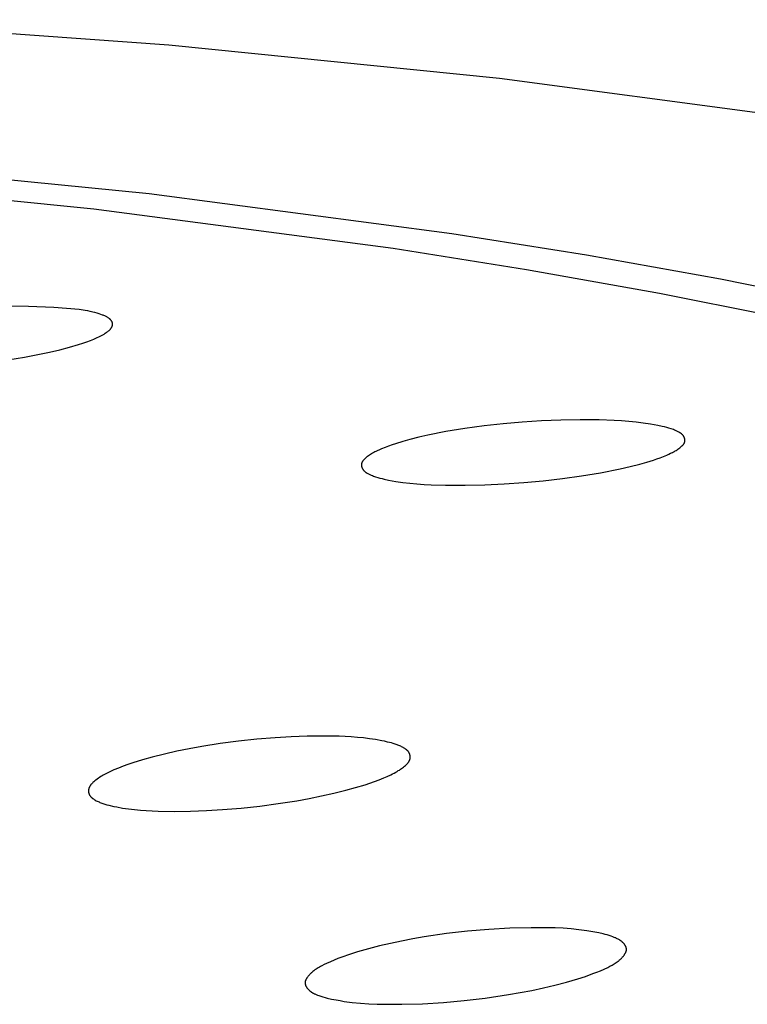
# Model space of a CAD drawing. Units: millimetres. Extents: x -650 to 416, y -2165 to 2218.
# Drawn here: x -223 to -212, y -194 to -178 of the extents above; entities that cross this region are included whole.
import ezdxf

# ---------------------------------------------------------------- set-up
doc = ezdxf.new("R2010")
doc.units = ezdxf.units.MM
doc.header["$MEASUREMENT"] = 0
doc.layers.add('Default', color=7, linetype='Continuous', true_color=0x000000)

msp = doc.modelspace()

# ---------------------------------------------------------------- linework, layer by layer
at = {"layer": 'Default', "color": 7, "true_color": 0xffffff}
for p, q in [((-221.124, -178.827), (-226.765, -178.419)), ((-215.857, -179.356), (-221.124, -178.827)), ((-210.987, -180.002), (-215.857, -179.356)), ((-226.269, -180.704), (-221.433, -181.188)), ((-227.094, -180.951), (-222.314, -181.429)), ((-221.433, -181.188), (-216.616, -181.825)), ((-222.314, -181.429), (-217.55, -182.058)), ((-216.616, -181.825), (-214.476, -182.166)), ((-217.55, -182.058), (-215.428, -182.395)), ((-214.476, -182.166), (-212.342, -182.547)), ((-215.428, -182.395), (-213.314, -182.774)), ((-212.342, -182.547), (-210.382, -182.94)), ((-213.314, -182.774), (-211.377, -183.163)), ((-223.357, -182.986), (-223.762, -182.983)), ((-222.953, -183.003), (-223.357, -182.986)), ((-222.55, -183.033), (-222.953, -183.003)), ((-222.456, -183.049), (-222.55, -183.033)), ((-222.412, -183.057), (-222.456, -183.049)), ((-222.372, -183.066), (-222.412, -183.057)), ((-222.334, -183.074), (-222.372, -183.066)), ((-222.298, -183.083), (-222.334, -183.074)), ((-222.264, -183.093), (-222.298, -183.083)), ((-222.233, -183.102), (-222.264, -183.093)), ((-222.205, -183.112), (-222.233, -183.102)), ((-222.178, -183.122), (-222.205, -183.112)), ((-222.166, -183.127), (-222.178, -183.122)), ((-222.154, -183.132), (-222.166, -183.127)), ((-222.142, -183.137), (-222.154, -183.132)), ((-222.131, -183.142), (-222.142, -183.137)), ((-222.121, -183.147), (-222.131, -183.142)), ((-222.111, -183.153), (-222.121, -183.147)), ((-222.102, -183.158), (-222.111, -183.153)), ((-222.093, -183.163), (-222.102, -183.158)), ((-222.085, -183.169), (-222.093, -183.163)), ((-222.077, -183.174), (-222.085, -183.169)), ((-222.074, -183.177), (-222.077, -183.174)), ((-222.07, -183.179), (-222.074, -183.177)), ((-222.067, -183.182), (-222.07, -183.179)), ((-222.063, -183.185), (-222.067, -183.182)), ((-222.06, -183.188), (-222.063, -183.185)), ((-222.057, -183.19), (-222.06, -183.188)), ((-222.054, -183.193), (-222.057, -183.19)), ((-222.051, -183.196), (-222.054, -183.193)), ((-222.049, -183.199), (-222.051, -183.196)), ((-222.046, -183.201), (-222.049, -183.199)), ((-222.044, -183.204), (-222.046, -183.201)), ((-222.041, -183.207), (-222.044, -183.204)), ((-222.039, -183.21), (-222.041, -183.207)), ((-222.037, -183.213), (-222.039, -183.21)), ((-222.035, -183.215), (-222.037, -183.213)), ((-222.033, -183.218), (-222.035, -183.215)), ((-222.031, -183.221), (-222.033, -183.218)), ((-222.029, -183.224), (-222.031, -183.221)), ((-222.028, -183.227), (-222.029, -183.224)), ((-222.026, -183.23), (-222.028, -183.227)), ((-222.025, -183.232), (-222.026, -183.23)), ((-222.024, -183.235), (-222.025, -183.232)), ((-222.023, -183.238), (-222.024, -183.235)), ((-222.024, -183.301), (-222.023, -183.299)), ((-222.022, -183.241), (-222.023, -183.238)), ((-222.023, -183.299), (-222.022, -183.296)), ((-222.021, -183.244), (-222.022, -183.241)), ((-222.022, -183.296), (-222.021, -183.293)), ((-222.02, -183.247), (-222.021, -183.244)), ((-222.021, -183.293), (-222.02, -183.29)), ((-222.02, -183.248), (-222.02, -183.247)), ((-222.019, -183.25), (-222.02, -183.248)), ((-222.02, -183.29), (-222.019, -183.287)), ((-222.019, -183.251), (-222.019, -183.25)), ((-222.019, -183.252), (-222.019, -183.251)), ((-222.018, -183.254), (-222.019, -183.252)), ((-222.019, -183.284), (-222.018, -183.281)), ((-222.019, -183.287), (-222.019, -183.284)), ((-222.018, -183.255), (-222.018, -183.254)), ((-222.018, -183.257), (-222.018, -183.255)), ((-222.018, -183.258), (-222.018, -183.257)), ((-222.018, -183.26), (-222.018, -183.258)), ((-222.017, -183.261), (-222.018, -183.26)), ((-222.018, -183.275), (-222.017, -183.273)), ((-222.018, -183.278), (-222.018, -183.275)), ((-222.018, -183.281), (-222.018, -183.278)), ((-222.017, -183.263), (-222.017, -183.261)), ((-222.017, -183.264), (-222.017, -183.263)), ((-222.017, -183.265), (-222.017, -183.264)), ((-222.017, -183.267), (-222.017, -183.265)), ((-222.017, -183.268), (-222.017, -183.267)), ((-222.017, -183.27), (-222.017, -183.268)), ((-222.017, -183.273), (-222.017, -183.27)), ((-222.215, -183.459), (-222.193, -183.448)), ((-222.193, -183.448), (-222.173, -183.436)), ((-222.173, -183.436), (-222.153, -183.425)), ((-222.153, -183.425), (-222.135, -183.413)), ((-222.135, -183.413), (-222.118, -183.402)), ((-222.118, -183.402), (-222.109, -183.396)), ((-222.109, -183.396), (-222.102, -183.39)), ((-222.102, -183.39), (-222.094, -183.385)), ((-222.094, -183.385), (-222.087, -183.379)), ((-222.087, -183.379), (-222.08, -183.373)), ((-222.08, -183.373), (-222.074, -183.367)), ((-222.074, -183.367), (-222.068, -183.362)), ((-222.068, -183.362), (-222.062, -183.356)), ((-222.062, -183.356), (-222.056, -183.35)), ((-222.056, -183.35), (-222.051, -183.345)), ((-222.051, -183.345), (-222.049, -183.342)), ((-222.049, -183.342), (-222.046, -183.339)), ((-222.046, -183.339), (-222.044, -183.336)), ((-222.044, -183.336), (-222.042, -183.333)), ((-222.042, -183.333), (-222.04, -183.33)), ((-222.04, -183.33), (-222.038, -183.327)), ((-222.038, -183.327), (-222.036, -183.325)), ((-222.036, -183.325), (-222.034, -183.322)), ((-222.034, -183.322), (-222.032, -183.319)), ((-222.032, -183.319), (-222.031, -183.316)), ((-222.031, -183.316), (-222.029, -183.313)), ((-222.029, -183.313), (-222.028, -183.31)), ((-222.028, -183.31), (-222.026, -183.307)), ((-222.026, -183.307), (-222.025, -183.304)), ((-222.025, -183.304), (-222.024, -183.301)), ((-222.702, -183.635), (-222.559, -183.592)), ((-222.559, -183.592), (-222.492, -183.571)), ((-222.492, -183.571), (-222.429, -183.549)), ((-222.429, -183.549), (-222.369, -183.527)), ((-222.369, -183.527), (-222.314, -183.505)), ((-222.314, -183.505), (-222.262, -183.482)), ((-222.262, -183.482), (-222.238, -183.471)), ((-222.238, -183.471), (-222.215, -183.459)), ((-223.421, -183.793), (-223.024, -183.714)), ((-223.024, -183.714), (-222.858, -183.675)), ((-222.858, -183.675), (-222.702, -183.635)), ((-223.82, -183.858), (-223.421, -183.793)), ((-215.801, -184.854), (-216.105, -184.889)), ((-215.495, -184.826), (-215.801, -184.854)), ((-215.189, -184.807), (-215.495, -184.826)), ((-214.883, -184.794), (-215.189, -184.807)), ((-214.576, -184.789), (-214.883, -184.794)), ((-214.27, -184.792), (-214.576, -184.789)), ((-214.035, -184.801), (-214.27, -184.792)), ((-213.918, -184.807), (-214.035, -184.801)), ((-213.802, -184.816), (-213.918, -184.807)), ((-213.685, -184.827), (-213.802, -184.816)), ((-213.569, -184.842), (-213.685, -184.827)), ((-213.454, -184.859), (-213.569, -184.842)), ((-213.339, -184.88), (-213.454, -184.859)), ((-216.712, -184.979), (-217, -185.036)), ((-216.409, -184.93), (-216.712, -184.979)), ((-216.105, -184.889), (-216.409, -184.93)), ((-213.268, -184.895), (-213.339, -184.88)), ((-213.232, -184.904), (-213.268, -184.895)), ((-213.197, -184.913), (-213.232, -184.904)), ((-213.161, -184.923), (-213.197, -184.913)), ((-213.126, -184.935), (-213.161, -184.923)), ((-213.091, -184.947), (-213.126, -184.935)), ((-213.074, -184.954), (-213.091, -184.947)), ((-213.056, -184.961), (-213.074, -184.954)), ((-213.034, -184.971), (-213.056, -184.961)), ((-213.023, -184.976), (-213.034, -184.971)), ((-213.012, -184.981), (-213.023, -184.976)), ((-213.002, -184.987), (-213.012, -184.981)), ((-212.996, -184.99), (-213.002, -184.987)), ((-212.991, -184.993), (-212.996, -184.99)), ((-212.986, -184.996), (-212.991, -184.993)), ((-212.981, -184.999), (-212.986, -184.996)), ((-212.976, -185.002), (-212.981, -184.999)), ((-212.972, -185.006), (-212.976, -185.002)), ((-212.967, -185.009), (-212.972, -185.006)), ((-212.963, -185.013), (-212.967, -185.009)), ((-212.958, -185.016), (-212.963, -185.013)), ((-212.954, -185.02), (-212.958, -185.016)), ((-212.95, -185.024), (-212.954, -185.02)), ((-212.946, -185.028), (-212.95, -185.024)), ((-217.512, -185.171), (-217.568, -185.19)), ((-217.399, -185.136), (-217.512, -185.171)), ((-217.285, -185.104), (-217.399, -185.136)), ((-217.142, -185.069), (-217.285, -185.104)), ((-217, -185.036), (-217.142, -185.069)), ((-212.942, -185.032), (-212.946, -185.028)), ((-212.94, -185.034), (-212.942, -185.032)), ((-212.938, -185.037), (-212.94, -185.034)), ((-212.936, -185.039), (-212.938, -185.037)), ((-212.935, -185.041), (-212.936, -185.039)), ((-212.933, -185.043), (-212.935, -185.041)), ((-212.931, -185.045), (-212.933, -185.043)), ((-212.932, -185.184), (-212.93, -185.182)), ((-212.93, -185.048), (-212.931, -185.045)), ((-212.928, -185.05), (-212.93, -185.048)), ((-212.93, -185.182), (-212.928, -185.179)), ((-212.927, -185.053), (-212.928, -185.05)), ((-212.928, -185.179), (-212.927, -185.177)), ((-212.925, -185.055), (-212.927, -185.053)), ((-212.927, -185.177), (-212.925, -185.174)), ((-212.924, -185.057), (-212.925, -185.055)), ((-212.925, -185.174), (-212.923, -185.172)), ((-212.922, -185.06), (-212.924, -185.057)), ((-212.923, -185.172), (-212.921, -185.169)), ((-212.921, -185.062), (-212.922, -185.06)), ((-212.92, -185.065), (-212.921, -185.062)), ((-212.921, -185.169), (-212.92, -185.167)), ((-212.919, -185.068), (-212.92, -185.065)), ((-212.92, -185.167), (-212.918, -185.164)), ((-212.917, -185.07), (-212.919, -185.068)), ((-212.918, -185.164), (-212.917, -185.161)), ((-212.916, -185.073), (-212.917, -185.07)), ((-212.917, -185.161), (-212.916, -185.159)), ((-212.915, -185.076), (-212.916, -185.073)), ((-212.916, -185.159), (-212.914, -185.156)), ((-212.914, -185.079), (-212.915, -185.076)), ((-212.913, -185.083), (-212.914, -185.079)), ((-212.914, -185.156), (-212.913, -185.153)), ((-212.911, -185.087), (-212.913, -185.083)), ((-212.913, -185.153), (-212.912, -185.15)), ((-212.912, -185.15), (-212.911, -185.148)), ((-212.91, -185.09), (-212.911, -185.087)), ((-212.911, -185.148), (-212.91, -185.145)), ((-212.91, -185.094), (-212.91, -185.09)), ((-212.909, -185.098), (-212.91, -185.094)), ((-212.91, -185.143), (-212.909, -185.142)), ((-212.91, -185.145), (-212.91, -185.143)), ((-212.908, -185.102), (-212.909, -185.098)), ((-212.909, -185.139), (-212.908, -185.138)), ((-212.909, -185.14), (-212.909, -185.139)), ((-212.909, -185.142), (-212.909, -185.14)), ((-212.907, -185.106), (-212.908, -185.102)), ((-212.908, -185.134), (-212.907, -185.132)), ((-212.908, -185.136), (-212.908, -185.134)), ((-212.908, -185.138), (-212.908, -185.136)), ((-212.907, -185.11), (-212.907, -185.106)), ((-212.907, -185.113), (-212.907, -185.11)), ((-212.907, -185.115), (-212.907, -185.113)), ((-212.907, -185.117), (-212.907, -185.115)), ((-212.907, -185.119), (-212.907, -185.117)), ((-212.907, -185.121), (-212.907, -185.119)), ((-212.907, -185.123), (-212.907, -185.121)), ((-212.907, -185.125), (-212.907, -185.123)), ((-212.907, -185.127), (-212.907, -185.125)), ((-212.907, -185.129), (-212.907, -185.127)), ((-212.907, -185.131), (-212.907, -185.129)), ((-212.907, -185.132), (-212.907, -185.131)), ((-217.895, -185.331), (-217.912, -185.341)), ((-217.878, -185.32), (-217.895, -185.331)), ((-217.861, -185.311), (-217.878, -185.32)), ((-217.843, -185.302), (-217.861, -185.311)), ((-217.826, -185.293), (-217.843, -185.302)), ((-217.808, -185.284), (-217.826, -185.293)), ((-217.771, -185.268), (-217.808, -185.284)), ((-217.735, -185.252), (-217.771, -185.268)), ((-217.68, -185.23), (-217.735, -185.252)), ((-217.624, -185.209), (-217.68, -185.23)), ((-217.568, -185.19), (-217.624, -185.209)), ((-213.196, -185.352), (-213.165, -185.339)), ((-213.165, -185.339), (-213.135, -185.324)), ((-213.135, -185.324), (-213.105, -185.31)), ((-213.105, -185.31), (-213.09, -185.302)), ((-213.09, -185.302), (-213.075, -185.294)), ((-213.075, -185.294), (-213.061, -185.285)), ((-213.061, -185.285), (-213.046, -185.277)), ((-213.046, -185.277), (-213.032, -185.267)), ((-213.032, -185.267), (-213.018, -185.258)), ((-213.018, -185.258), (-213.004, -185.248)), ((-213.004, -185.248), (-212.99, -185.238)), ((-212.99, -185.238), (-212.977, -185.227)), ((-212.977, -185.227), (-212.964, -185.216)), ((-212.964, -185.216), (-212.954, -185.207)), ((-212.954, -185.207), (-212.95, -185.203)), ((-212.95, -185.203), (-212.945, -185.198)), ((-212.945, -185.198), (-212.941, -185.194)), ((-212.941, -185.194), (-212.936, -185.189)), ((-212.936, -185.189), (-212.932, -185.184)), ((-218.055, -185.49), (-218.056, -185.491)), ((-218.056, -185.491), (-218.056, -185.493)), ((-218.056, -185.493), (-218.056, -185.494)), ((-218.056, -185.494), (-218.056, -185.496)), ((-218.056, -185.496), (-218.056, -185.497)), ((-218.054, -185.485), (-218.055, -185.488)), ((-218.055, -185.488), (-218.055, -185.49)), ((-218.053, -185.483), (-218.054, -185.485)), ((-218.052, -185.48), (-218.053, -185.483)), ((-218.051, -185.477), (-218.052, -185.48)), ((-218.05, -185.474), (-218.051, -185.477)), ((-218.049, -185.472), (-218.05, -185.474)), ((-218.048, -185.469), (-218.049, -185.472)), ((-218.047, -185.466), (-218.048, -185.469)), ((-218.045, -185.464), (-218.047, -185.466)), ((-218.044, -185.461), (-218.045, -185.464)), ((-218.042, -185.459), (-218.044, -185.461)), ((-218.041, -185.456), (-218.042, -185.459)), ((-218.039, -185.453), (-218.041, -185.456)), ((-218.037, -185.451), (-218.039, -185.453)), ((-218.035, -185.448), (-218.037, -185.451)), ((-218.032, -185.444), (-218.035, -185.448)), ((-218.028, -185.439), (-218.032, -185.444)), ((-218.024, -185.434), (-218.028, -185.439)), ((-218.02, -185.429), (-218.024, -185.434)), ((-218.015, -185.425), (-218.02, -185.429)), ((-218.006, -185.416), (-218.015, -185.425)), ((-217.999, -185.409), (-218.006, -185.416)), ((-217.992, -185.402), (-217.999, -185.409)), ((-217.984, -185.395), (-217.992, -185.402)), ((-217.976, -185.388), (-217.984, -185.395)), ((-217.969, -185.382), (-217.976, -185.388)), ((-217.961, -185.376), (-217.969, -185.382)), ((-217.945, -185.364), (-217.961, -185.376)), ((-217.929, -185.352), (-217.945, -185.364)), ((-217.912, -185.341), (-217.929, -185.352)), ((-213.779, -185.535), (-213.624, -185.495)), ((-213.624, -185.495), (-213.515, -185.464)), ((-213.515, -185.464), (-213.407, -185.431)), ((-213.407, -185.431), (-213.353, -185.413)), ((-213.353, -185.413), (-213.3, -185.394)), ((-213.3, -185.394), (-213.248, -185.373)), ((-213.248, -185.373), (-213.196, -185.352)), ((-218.056, -185.497), (-218.057, -185.499)), ((-218.057, -185.499), (-218.057, -185.501)), ((-218.057, -185.501), (-218.057, -185.503)), ((-218.057, -185.503), (-218.057, -185.505)), ((-218.057, -185.505), (-218.057, -185.507)), ((-218.057, -185.507), (-218.057, -185.508)), ((-218.057, -185.508), (-218.057, -185.51)), ((-218.057, -185.51), (-218.057, -185.512)), ((-218.057, -185.512), (-218.057, -185.514)), ((-218.057, -185.514), (-218.057, -185.516)), ((-218.057, -185.516), (-218.056, -185.518)), ((-218.056, -185.518), (-218.056, -185.52)), ((-218.056, -185.52), (-218.056, -185.524)), ((-218.056, -185.524), (-218.055, -185.528)), ((-218.055, -185.528), (-218.054, -185.532)), ((-218.054, -185.532), (-218.053, -185.536)), ((-218.053, -185.536), (-218.052, -185.54)), ((-218.052, -185.54), (-218.051, -185.543)), ((-218.051, -185.543), (-218.05, -185.547)), ((-218.05, -185.547), (-218.048, -185.551)), ((-218.048, -185.551), (-218.047, -185.555)), ((-218.047, -185.555), (-218.045, -185.558)), ((-218.045, -185.558), (-218.044, -185.561)), ((-218.044, -185.561), (-218.043, -185.564)), ((-218.043, -185.564), (-218.041, -185.566)), ((-218.041, -185.566), (-218.04, -185.569)), ((-218.04, -185.569), (-218.038, -185.571)), ((-218.038, -185.571), (-218.037, -185.574)), ((-218.037, -185.574), (-218.035, -185.576)), ((-218.035, -185.576), (-218.034, -185.579)), ((-218.034, -185.579), (-218.032, -185.581)), ((-218.032, -185.581), (-218.03, -185.584)), ((-218.03, -185.584), (-218.029, -185.586)), ((-218.029, -185.586), (-218.027, -185.588)), ((-218.027, -185.588), (-218.025, -185.591)), ((-218.025, -185.591), (-218.023, -185.593)), ((-218.023, -185.593), (-218.02, -185.597)), ((-218.02, -185.597), (-218.016, -185.602)), ((-218.016, -185.602), (-218.012, -185.606)), ((-218.012, -185.606), (-218.007, -185.61)), ((-218.007, -185.61), (-218.003, -185.614)), ((-218.003, -185.614), (-217.999, -185.617)), ((-217.999, -185.617), (-217.994, -185.621)), ((-217.994, -185.621), (-217.989, -185.625)), ((-217.989, -185.625), (-217.985, -185.628)), ((-217.985, -185.628), (-217.98, -185.631)), ((-217.98, -185.631), (-217.975, -185.635)), ((-217.975, -185.635), (-217.97, -185.638)), ((-217.97, -185.638), (-217.965, -185.641)), ((-217.965, -185.641), (-217.954, -185.647)), ((-217.954, -185.647), (-217.943, -185.653)), ((-214.554, -185.684), (-214.251, -185.633)), ((-214.251, -185.633), (-213.936, -185.571)), ((-213.936, -185.571), (-213.779, -185.535)), ((-217.943, -185.653), (-217.933, -185.658)), ((-217.933, -185.658), (-217.921, -185.663)), ((-217.921, -185.663), (-217.899, -185.673)), ((-217.899, -185.673), (-217.882, -185.68)), ((-217.882, -185.68), (-217.865, -185.686)), ((-217.865, -185.686), (-217.831, -185.698)), ((-217.831, -185.698), (-217.796, -185.709)), ((-217.796, -185.709), (-217.762, -185.719)), ((-217.762, -185.719), (-217.727, -185.728)), ((-217.727, -185.728), (-217.692, -185.736)), ((-217.692, -185.736), (-217.623, -185.751)), ((-217.623, -185.751), (-217.511, -185.771)), ((-217.511, -185.771), (-217.399, -185.788)), ((-217.399, -185.788), (-217.286, -185.801)), ((-217.286, -185.801), (-217.173, -185.812)), ((-215.782, -185.812), (-215.47, -185.79)), ((-215.47, -185.79), (-215.164, -185.761)), ((-215.164, -185.761), (-214.858, -185.726)), ((-214.858, -185.726), (-214.554, -185.684)), ((-217.173, -185.812), (-217.06, -185.82)), ((-217.06, -185.82), (-216.946, -185.826)), ((-216.946, -185.826), (-216.719, -185.833)), ((-216.719, -185.833), (-216.406, -185.834)), ((-216.406, -185.834), (-216.094, -185.827)), ((-216.094, -185.827), (-215.782, -185.812)), ((-219.721, -189.877), (-220.014, -189.909)), ((-219.428, -189.853), (-219.721, -189.877)), ((-219.174, -189.838), (-219.428, -189.853)), ((-218.92, -189.829), (-219.174, -189.838)), ((-218.666, -189.827), (-218.92, -189.829)), ((-218.411, -189.831), (-218.666, -189.827)), ((-218.217, -189.841), (-218.411, -189.831)), ((-218.119, -189.848), (-218.217, -189.841)), ((-218.022, -189.857), (-218.119, -189.848)), ((-217.926, -189.869), (-218.022, -189.857)), ((-217.83, -189.883), (-217.926, -189.869)), ((-217.734, -189.901), (-217.83, -189.883)), ((-220.796, -190.03), (-220.994, -190.07)), ((-220.597, -189.993), (-220.796, -190.03)), ((-220.306, -189.947), (-220.597, -189.993)), ((-220.014, -189.909), (-220.306, -189.947)), ((-217.687, -189.911), (-217.734, -189.901)), ((-217.64, -189.922), (-217.687, -189.911)), ((-217.579, -189.937), (-217.64, -189.922)), ((-217.549, -189.946), (-217.579, -189.937)), ((-217.519, -189.956), (-217.549, -189.946)), ((-217.489, -189.966), (-217.519, -189.956)), ((-217.475, -189.972), (-217.489, -189.966)), ((-217.46, -189.978), (-217.475, -189.972)), ((-217.445, -189.984), (-217.46, -189.978)), ((-217.431, -189.99), (-217.445, -189.984)), ((-217.417, -189.997), (-217.431, -189.99)), ((-217.402, -190.005), (-217.417, -189.997)), ((-217.393, -190.01), (-217.402, -190.005)), ((-217.385, -190.014), (-217.393, -190.01)), ((-217.376, -190.02), (-217.385, -190.014)), ((-217.367, -190.025), (-217.376, -190.02)), ((-217.359, -190.03), (-217.367, -190.025)), ((-217.351, -190.036), (-217.359, -190.03)), ((-217.347, -190.039), (-217.351, -190.036)), ((-217.343, -190.042), (-217.347, -190.039)), ((-217.339, -190.045), (-217.343, -190.042)), ((-221.388, -190.164), (-221.543, -190.207)), ((-221.192, -190.114), (-221.388, -190.164)), ((-220.994, -190.07), (-221.192, -190.114)), ((-217.335, -190.048), (-217.339, -190.045)), ((-217.331, -190.052), (-217.335, -190.048)), ((-217.328, -190.055), (-217.331, -190.052)), ((-217.324, -190.058), (-217.328, -190.055)), ((-217.321, -190.062), (-217.324, -190.058)), ((-217.318, -190.065), (-217.321, -190.062)), ((-217.314, -190.069), (-217.318, -190.065)), ((-217.311, -190.072), (-217.314, -190.069)), ((-217.308, -190.076), (-217.311, -190.072)), ((-217.305, -190.08), (-217.308, -190.076)), ((-217.303, -190.084), (-217.305, -190.08)), ((-217.3, -190.088), (-217.303, -190.084)), ((-217.298, -190.092), (-217.3, -190.088)), ((-217.295, -190.096), (-217.298, -190.092)), ((-217.294, -190.098), (-217.295, -190.096)), ((-217.293, -190.1), (-217.294, -190.098)), ((-217.292, -190.102), (-217.293, -190.1)), ((-217.291, -190.104), (-217.292, -190.102)), ((-217.29, -190.107), (-217.291, -190.104)), ((-217.289, -190.109), (-217.29, -190.107)), ((-217.288, -190.111), (-217.289, -190.109)), ((-217.287, -190.114), (-217.288, -190.111)), ((-217.286, -190.116), (-217.287, -190.114)), ((-217.285, -190.119), (-217.286, -190.116)), ((-217.285, -190.122), (-217.285, -190.119)), ((-217.284, -190.124), (-217.285, -190.122)), ((-217.285, -190.202), (-217.284, -190.198)), ((-217.283, -190.127), (-217.284, -190.124)), ((-217.284, -190.198), (-217.283, -190.194)), ((-217.283, -190.129), (-217.283, -190.127)), ((-217.282, -190.132), (-217.283, -190.129)), ((-217.283, -190.194), (-217.282, -190.192)), ((-217.281, -190.135), (-217.282, -190.132)), ((-217.282, -190.189), (-217.281, -190.186)), ((-217.282, -190.192), (-217.282, -190.189)), ((-217.281, -190.137), (-217.281, -190.135)), ((-217.28, -190.14), (-217.281, -190.137)), ((-217.281, -190.184), (-217.28, -190.181)), ((-217.281, -190.186), (-217.281, -190.184)), ((-217.28, -190.143), (-217.28, -190.14)), ((-217.28, -190.146), (-217.28, -190.143)), ((-217.279, -190.148), (-217.28, -190.146)), ((-217.28, -190.178), (-217.279, -190.176)), ((-217.28, -190.181), (-217.28, -190.178)), ((-217.279, -190.151), (-217.279, -190.148)), ((-217.279, -190.154), (-217.279, -190.151)), ((-217.279, -190.157), (-217.279, -190.154)), ((-217.279, -190.159), (-217.279, -190.157)), ((-217.279, -190.162), (-217.279, -190.159)), ((-217.279, -190.165), (-217.279, -190.162)), ((-217.279, -190.168), (-217.279, -190.165)), ((-217.279, -190.17), (-217.279, -190.168)), ((-217.279, -190.173), (-217.279, -190.17)), ((-217.279, -190.176), (-217.279, -190.173)), ((-221.923, -190.337), (-221.997, -190.367)), ((-221.848, -190.308), (-221.923, -190.337)), ((-221.772, -190.28), (-221.848, -190.308)), ((-221.696, -190.255), (-221.772, -190.28)), ((-221.543, -190.207), (-221.696, -190.255)), ((-217.436, -190.357), (-217.419, -190.346)), ((-217.419, -190.346), (-217.403, -190.334)), ((-217.403, -190.334), (-217.387, -190.322)), ((-217.387, -190.322), (-217.372, -190.309)), ((-217.372, -190.309), (-217.356, -190.296)), ((-217.356, -190.296), (-217.344, -190.285)), ((-217.344, -190.285), (-217.338, -190.279)), ((-217.338, -190.279), (-217.333, -190.273)), ((-217.333, -190.273), (-217.327, -190.268)), ((-217.327, -190.268), (-217.322, -190.262)), ((-217.322, -190.262), (-217.316, -190.255)), ((-217.316, -190.255), (-217.311, -190.249)), ((-217.311, -190.249), (-217.309, -190.246)), ((-217.309, -190.246), (-217.307, -190.243)), ((-217.307, -190.243), (-217.304, -190.24)), ((-217.304, -190.24), (-217.302, -190.236)), ((-217.302, -190.236), (-217.3, -190.233)), ((-217.3, -190.233), (-217.298, -190.23)), ((-217.298, -190.23), (-217.296, -190.226)), ((-217.296, -190.226), (-217.294, -190.223)), ((-217.294, -190.223), (-217.292, -190.22)), ((-217.292, -190.22), (-217.291, -190.216)), ((-217.291, -190.216), (-217.289, -190.213)), ((-217.289, -190.213), (-217.288, -190.209)), ((-217.288, -190.209), (-217.286, -190.205)), ((-217.286, -190.205), (-217.285, -190.202)), ((-222.263, -190.512), (-222.282, -190.527)), ((-222.244, -190.499), (-222.263, -190.512)), ((-222.225, -190.486), (-222.244, -190.499)), ((-222.205, -190.473), (-222.225, -190.486)), ((-222.185, -190.461), (-222.205, -190.473)), ((-222.165, -190.449), (-222.185, -190.461)), ((-222.144, -190.438), (-222.165, -190.449)), ((-222.124, -190.427), (-222.144, -190.438)), ((-222.082, -190.406), (-222.124, -190.427)), ((-222.04, -190.386), (-222.082, -190.406)), ((-221.997, -190.367), (-222.04, -190.386)), ((-217.773, -190.522), (-217.699, -190.492)), ((-217.699, -190.492), (-217.644, -190.469)), ((-217.644, -190.469), (-217.59, -190.444)), ((-217.59, -190.444), (-217.563, -190.431)), ((-217.563, -190.431), (-217.537, -190.417)), ((-217.537, -190.417), (-217.511, -190.403)), ((-217.511, -190.403), (-217.486, -190.389)), ((-217.486, -190.389), (-217.469, -190.378)), ((-217.469, -190.378), (-217.452, -190.368)), ((-217.452, -190.368), (-217.436, -190.357)), ((-222.396, -190.669), (-222.397, -190.672)), ((-222.395, -190.665), (-222.396, -190.669)), ((-222.394, -190.661), (-222.395, -190.665)), ((-222.393, -190.657), (-222.394, -190.661)), ((-222.392, -190.653), (-222.393, -190.657)), ((-222.39, -190.649), (-222.392, -190.653)), ((-222.388, -190.645), (-222.39, -190.649)), ((-222.387, -190.641), (-222.388, -190.645)), ((-222.385, -190.637), (-222.387, -190.641)), ((-222.383, -190.633), (-222.385, -190.637)), ((-222.381, -190.63), (-222.383, -190.633)), ((-222.379, -190.626), (-222.381, -190.63)), ((-222.376, -190.622), (-222.379, -190.626)), ((-222.374, -190.619), (-222.376, -190.622)), ((-222.372, -190.615), (-222.374, -190.619)), ((-222.369, -190.612), (-222.372, -190.615)), ((-222.367, -190.608), (-222.369, -190.612)), ((-222.364, -190.605), (-222.367, -190.608)), ((-222.361, -190.601), (-222.364, -190.605)), ((-222.356, -190.595), (-222.361, -190.601)), ((-222.35, -190.588), (-222.356, -190.595)), ((-222.344, -190.582), (-222.35, -190.588)), ((-222.337, -190.575), (-222.344, -190.582)), ((-222.331, -190.569), (-222.337, -190.575)), ((-222.318, -190.557), (-222.331, -190.569)), ((-222.3, -190.542), (-222.318, -190.557)), ((-222.282, -190.527), (-222.3, -190.542)), ((-218.303, -190.689), (-218.15, -190.648)), ((-218.15, -190.648), (-217.998, -190.602)), ((-217.998, -190.602), (-217.922, -190.577)), ((-217.922, -190.577), (-217.847, -190.55)), ((-217.847, -190.55), (-217.773, -190.522)), ((-222.399, -190.688), (-222.4, -190.691)), ((-222.4, -190.691), (-222.4, -190.693)), ((-222.4, -190.693), (-222.4, -190.696)), ((-222.4, -190.696), (-222.4, -190.699)), ((-222.4, -190.699), (-222.4, -190.702)), ((-222.4, -190.702), (-222.4, -190.704)), ((-222.4, -190.704), (-222.4, -190.707)), ((-222.4, -190.707), (-222.4, -190.71)), ((-222.4, -190.71), (-222.399, -190.712)), ((-222.398, -190.68), (-222.399, -190.682)), ((-222.399, -190.682), (-222.399, -190.685)), ((-222.399, -190.685), (-222.399, -190.688)), ((-222.399, -190.712), (-222.399, -190.715)), ((-222.399, -190.715), (-222.399, -190.718)), ((-222.399, -190.718), (-222.399, -190.721)), ((-222.399, -190.721), (-222.398, -190.723)), ((-222.397, -190.672), (-222.398, -190.675)), ((-222.398, -190.675), (-222.398, -190.677)), ((-222.398, -190.677), (-222.398, -190.68)), ((-222.398, -190.723), (-222.398, -190.726)), ((-222.398, -190.726), (-222.397, -190.729)), ((-222.397, -190.729), (-222.397, -190.731)), ((-222.397, -190.731), (-222.396, -190.734)), ((-222.396, -190.734), (-222.395, -190.737)), ((-222.395, -190.737), (-222.395, -190.739)), ((-222.395, -190.739), (-222.394, -190.742)), ((-222.394, -190.742), (-222.393, -190.744)), ((-222.393, -190.744), (-222.392, -190.747)), ((-222.392, -190.747), (-222.392, -190.749)), ((-222.392, -190.749), (-222.391, -190.752)), ((-222.391, -190.752), (-222.39, -190.754)), ((-222.39, -190.754), (-222.388, -190.758)), ((-222.388, -190.758), (-222.386, -190.762)), ((-222.386, -190.762), (-222.384, -190.766)), ((-222.384, -190.766), (-222.382, -190.769)), ((-222.382, -190.769), (-222.38, -190.773)), ((-222.38, -190.773), (-222.378, -190.776)), ((-222.378, -190.776), (-222.375, -190.78)), ((-222.375, -190.78), (-222.373, -190.783)), ((-222.373, -190.783), (-222.37, -190.786)), ((-222.37, -190.786), (-222.368, -190.79)), ((-222.368, -190.79), (-222.365, -190.793)), ((-222.365, -190.793), (-222.362, -190.796)), ((-222.362, -190.796), (-222.359, -190.799)), ((-222.359, -190.799), (-222.356, -190.802)), ((-222.356, -190.802), (-222.353, -190.805)), ((-222.353, -190.805), (-222.35, -190.808)), ((-222.35, -190.808), (-222.347, -190.811)), ((-222.347, -190.811), (-222.343, -190.813)), ((-222.343, -190.813), (-222.337, -190.819)), ((-222.337, -190.819), (-222.33, -190.824)), ((-222.33, -190.824), (-222.323, -190.829)), ((-219.085, -190.856), (-218.888, -190.82)), ((-218.888, -190.82), (-218.692, -190.781)), ((-218.692, -190.781), (-218.497, -190.737)), ((-218.497, -190.737), (-218.303, -190.689)), ((-222.323, -190.829), (-222.315, -190.834)), ((-222.315, -190.834), (-222.308, -190.839)), ((-222.308, -190.839), (-222.3, -190.843)), ((-222.3, -190.843), (-222.293, -190.847)), ((-222.293, -190.847), (-222.278, -190.856)), ((-222.278, -190.856), (-222.263, -190.863)), ((-222.263, -190.863), (-222.248, -190.87)), ((-222.248, -190.87), (-222.233, -190.877)), ((-222.233, -190.877), (-222.218, -190.884)), ((-222.218, -190.884), (-222.203, -190.89)), ((-222.203, -190.89), (-222.187, -190.896)), ((-222.187, -190.896), (-222.172, -190.901)), ((-222.172, -190.901), (-222.141, -190.911)), ((-222.141, -190.911), (-222.109, -190.92)), ((-222.109, -190.92), (-222.077, -190.929)), ((-222.077, -190.929), (-221.999, -190.947)), ((-221.999, -190.947), (-221.952, -190.956)), ((-221.952, -190.956), (-221.859, -190.973)), ((-221.859, -190.973), (-221.765, -190.987)), ((-220.268, -190.999), (-219.971, -190.974)), ((-219.971, -190.974), (-219.675, -190.941)), ((-219.675, -190.941), (-219.379, -190.902)), ((-219.379, -190.902), (-219.085, -190.856)), ((-221.765, -190.987), (-221.67, -190.999)), ((-221.67, -190.999), (-221.575, -191.008)), ((-221.575, -191.008), (-221.48, -191.015)), ((-221.48, -191.015), (-221.289, -191.024)), ((-221.289, -191.024), (-221.034, -191.028)), ((-221.034, -191.028), (-220.778, -191.025)), ((-220.778, -191.025), (-220.523, -191.015)), ((-220.523, -191.015), (-220.268, -190.999)), ((-216.702, -192.974), (-217.06, -193.027)), ((-216.366, -192.935), (-216.702, -192.974)), ((-216.029, -192.906), (-216.366, -192.935)), ((-215.692, -192.887), (-216.029, -192.906)), ((-215.355, -192.879), (-215.692, -192.887)), ((-215.1, -192.879), (-215.355, -192.879)), ((-214.973, -192.883), (-215.1, -192.879)), ((-214.847, -192.889), (-214.973, -192.883)), ((-214.72, -192.898), (-214.847, -192.889)), ((-214.594, -192.911), (-214.72, -192.898)), ((-214.468, -192.928), (-214.594, -192.911)), ((-214.406, -192.938), (-214.468, -192.928)), ((-214.343, -192.949), (-214.406, -192.938)), ((-214.276, -192.963), (-214.343, -192.949)), ((-214.21, -192.978), (-214.276, -192.963)), ((-214.177, -192.986), (-214.21, -192.978)), ((-214.144, -192.995), (-214.177, -192.986)), ((-214.112, -193.005), (-214.144, -192.995)), ((-214.079, -193.015), (-214.112, -193.005)), ((-214.055, -193.024), (-214.079, -193.015)), ((-217.769, -193.169), (-217.945, -193.214)), ((-217.593, -193.128), (-217.769, -193.169)), ((-217.416, -193.091), (-217.593, -193.128)), ((-217.238, -193.057), (-217.416, -193.091)), ((-217.06, -193.027), (-217.238, -193.057)), ((-214.031, -193.033), (-214.055, -193.024)), ((-214.019, -193.038), (-214.031, -193.033)), ((-214.007, -193.043), (-214.019, -193.038)), ((-213.995, -193.049), (-214.007, -193.043)), ((-213.983, -193.054), (-213.995, -193.049)), ((-213.972, -193.06), (-213.983, -193.054)), ((-213.961, -193.067), (-213.972, -193.06)), ((-213.95, -193.073), (-213.961, -193.067)), ((-213.944, -193.077), (-213.95, -193.073)), ((-213.939, -193.081), (-213.944, -193.077)), ((-213.933, -193.084), (-213.939, -193.081)), ((-213.928, -193.088), (-213.933, -193.084)), ((-213.923, -193.092), (-213.928, -193.088)), ((-213.918, -193.096), (-213.923, -193.092)), ((-213.913, -193.1), (-213.918, -193.096)), ((-213.908, -193.105), (-213.913, -193.1)), ((-213.903, -193.109), (-213.908, -193.105)), ((-213.898, -193.114), (-213.903, -193.109)), ((-213.892, -193.119), (-213.898, -193.114)), ((-213.886, -193.125), (-213.892, -193.119)), ((-213.881, -193.131), (-213.886, -193.125)), ((-213.876, -193.137), (-213.881, -193.131)), ((-213.871, -193.143), (-213.876, -193.137)), ((-213.868, -193.146), (-213.871, -193.143)), ((-213.866, -193.149), (-213.868, -193.146)), ((-213.863, -193.153), (-213.866, -193.149)), ((-213.861, -193.156), (-213.863, -193.153)), ((-213.859, -193.159), (-213.861, -193.156)), ((-213.857, -193.162), (-213.859, -193.159)), ((-213.855, -193.166), (-213.857, -193.162)), ((-213.853, -193.169), (-213.855, -193.166)), ((-213.851, -193.172), (-213.853, -193.169)), ((-213.85, -193.176), (-213.851, -193.172)), ((-213.848, -193.179), (-213.85, -193.176)), ((-218.244, -193.304), (-218.368, -193.348)), ((-218.119, -193.264), (-218.244, -193.304)), ((-217.945, -193.214), (-218.119, -193.264)), ((-213.891, -193.337), (-213.885, -193.33)), ((-213.885, -193.33), (-213.88, -193.323)), ((-213.88, -193.323), (-213.875, -193.317)), ((-213.875, -193.317), (-213.87, -193.31)), ((-213.87, -193.31), (-213.866, -193.303)), ((-213.866, -193.303), (-213.862, -193.296)), ((-213.862, -193.296), (-213.857, -193.289)), ((-213.857, -193.289), (-213.856, -193.286)), ((-213.856, -193.286), (-213.854, -193.282)), ((-213.854, -193.282), (-213.852, -193.279)), ((-213.852, -193.279), (-213.85, -193.275)), ((-213.85, -193.275), (-213.849, -193.272)), ((-213.849, -193.272), (-213.847, -193.268)), ((-213.846, -193.183), (-213.848, -193.179)), ((-213.847, -193.268), (-213.846, -193.265)), ((-213.845, -193.186), (-213.846, -193.183)), ((-213.846, -193.265), (-213.844, -193.261)), ((-213.844, -193.19), (-213.845, -193.186)), ((-213.843, -193.193), (-213.844, -193.19)), ((-213.844, -193.261), (-213.843, -193.258)), ((-213.841, -193.197), (-213.843, -193.193)), ((-213.843, -193.258), (-213.842, -193.254)), ((-213.842, -193.254), (-213.841, -193.25)), ((-213.84, -193.2), (-213.841, -193.197)), ((-213.841, -193.25), (-213.84, -193.247)), ((-213.84, -193.204), (-213.84, -193.2)), ((-213.839, -193.205), (-213.84, -193.204)), ((-213.84, -193.247), (-213.839, -193.243)), ((-213.839, -193.207), (-213.839, -193.205)), ((-213.839, -193.209), (-213.839, -193.207)), ((-213.838, -193.211), (-213.839, -193.209)), ((-213.839, -193.239), (-213.838, -193.236)), ((-213.839, -193.243), (-213.839, -193.239)), ((-213.838, -193.212), (-213.838, -193.211)), ((-213.838, -193.214), (-213.838, -193.212)), ((-213.838, -193.216), (-213.838, -193.214)), ((-213.838, -193.218), (-213.838, -193.216)), ((-213.838, -193.219), (-213.838, -193.218)), ((-213.837, -193.221), (-213.838, -193.219)), ((-213.838, -193.229), (-213.837, -193.227)), ((-213.838, -193.23), (-213.838, -193.229)), ((-213.838, -193.232), (-213.838, -193.23)), ((-213.838, -193.234), (-213.838, -193.232)), ((-213.838, -193.236), (-213.838, -193.234)), ((-213.837, -193.223), (-213.837, -193.221)), ((-213.837, -193.225), (-213.837, -193.223)), ((-213.837, -193.227), (-213.837, -193.225)), ((-218.687, -193.486), (-218.706, -193.496)), ((-218.65, -193.467), (-218.687, -193.486)), ((-218.611, -193.449), (-218.65, -193.467)), ((-218.551, -193.421), (-218.611, -193.449)), ((-218.491, -193.396), (-218.551, -193.421)), ((-218.43, -193.371), (-218.491, -193.396)), ((-218.368, -193.348), (-218.43, -193.371)), ((-214.101, -193.493), (-214.067, -193.475)), ((-214.067, -193.475), (-214.05, -193.465)), ((-214.05, -193.465), (-214.033, -193.456)), ((-214.033, -193.456), (-214.017, -193.445)), ((-214.017, -193.445), (-214, -193.435)), ((-214, -193.435), (-213.984, -193.424)), ((-213.984, -193.424), (-213.969, -193.412)), ((-213.969, -193.412), (-213.961, -193.406)), ((-213.961, -193.406), (-213.954, -193.4)), ((-213.954, -193.4), (-213.946, -193.393)), ((-213.946, -193.393), (-213.939, -193.387)), ((-213.939, -193.387), (-213.932, -193.38)), ((-213.932, -193.38), (-213.925, -193.374)), ((-213.925, -193.374), (-213.918, -193.367)), ((-213.918, -193.367), (-213.911, -193.36)), ((-213.911, -193.36), (-213.904, -193.352)), ((-213.904, -193.352), (-213.898, -193.345)), ((-213.898, -193.345), (-213.891, -193.337)), ((-218.899, -193.645), (-218.905, -193.652)), ((-218.893, -193.638), (-218.899, -193.645)), ((-218.885, -193.63), (-218.893, -193.638)), ((-218.878, -193.622), (-218.885, -193.63)), ((-218.87, -193.615), (-218.878, -193.622)), ((-218.862, -193.607), (-218.87, -193.615)), ((-218.854, -193.6), (-218.862, -193.607)), ((-218.846, -193.592), (-218.854, -193.6)), ((-218.838, -193.585), (-218.846, -193.592)), ((-218.83, -193.578), (-218.838, -193.585)), ((-218.813, -193.565), (-218.83, -193.578)), ((-218.796, -193.552), (-218.813, -193.565)), ((-218.779, -193.54), (-218.796, -193.552)), ((-218.761, -193.528), (-218.779, -193.54)), ((-218.743, -193.517), (-218.761, -193.528)), ((-218.725, -193.506), (-218.743, -193.517)), ((-218.706, -193.496), (-218.725, -193.506)), ((-214.491, -193.655), (-214.371, -193.611)), ((-214.371, -193.611), (-214.311, -193.588)), ((-214.311, -193.588), (-214.252, -193.564)), ((-214.252, -193.564), (-214.194, -193.538)), ((-214.194, -193.538), (-214.136, -193.511)), ((-214.136, -193.511), (-214.101, -193.493)), ((-218.952, -193.745), (-218.953, -193.747)), ((-218.953, -193.747), (-218.953, -193.749)), ((-218.953, -193.749), (-218.953, -193.751)), ((-218.953, -193.751), (-218.953, -193.753)), ((-218.953, -193.753), (-218.953, -193.755)), ((-218.953, -193.755), (-218.953, -193.757)), ((-218.953, -193.757), (-218.953, -193.759)), ((-218.953, -193.759), (-218.953, -193.761)), ((-218.953, -193.761), (-218.953, -193.763)), ((-218.953, -193.763), (-218.953, -193.765)), ((-218.953, -193.765), (-218.953, -193.767)), ((-218.953, -193.767), (-218.952, -193.769)), ((-218.951, -193.739), (-218.952, -193.741)), ((-218.952, -193.741), (-218.952, -193.743)), ((-218.952, -193.743), (-218.952, -193.745)), ((-218.952, -193.769), (-218.952, -193.771)), ((-218.952, -193.771), (-218.952, -193.773)), ((-218.952, -193.773), (-218.952, -193.774)), ((-218.952, -193.774), (-218.951, -193.778)), ((-218.95, -193.733), (-218.951, -193.735)), ((-218.951, -193.735), (-218.951, -193.737)), ((-218.951, -193.737), (-218.951, -193.739)), ((-218.951, -193.778), (-218.95, -193.782)), ((-218.949, -193.727), (-218.95, -193.731)), ((-218.95, -193.731), (-218.95, -193.733)), ((-218.95, -193.782), (-218.949, -193.786)), ((-218.947, -193.724), (-218.949, -193.727)), ((-218.949, -193.786), (-218.948, -193.789)), ((-218.948, -193.789), (-218.947, -193.793)), ((-218.946, -193.72), (-218.947, -193.724)), ((-218.947, -193.793), (-218.945, -193.797)), ((-218.945, -193.716), (-218.946, -193.72)), ((-218.943, -193.712), (-218.945, -193.716)), ((-218.945, -193.797), (-218.944, -193.8)), ((-218.944, -193.8), (-218.942, -193.804)), ((-218.941, -193.708), (-218.943, -193.712)), ((-218.942, -193.804), (-218.941, -193.808)), ((-218.939, -193.704), (-218.941, -193.708)), ((-218.938, -193.7), (-218.939, -193.704)), ((-218.935, -193.696), (-218.938, -193.7)), ((-218.933, -193.693), (-218.935, -193.696)), ((-218.931, -193.689), (-218.933, -193.693)), ((-218.929, -193.685), (-218.931, -193.689)), ((-218.926, -193.681), (-218.929, -193.685)), ((-218.921, -193.674), (-218.926, -193.681)), ((-218.916, -193.667), (-218.921, -193.674)), ((-218.911, -193.659), (-218.916, -193.667)), ((-218.905, -193.652), (-218.911, -193.659)), ((-215.16, -193.839), (-214.976, -193.796)), ((-214.976, -193.796), (-214.794, -193.748)), ((-214.794, -193.748), (-214.613, -193.695)), ((-214.613, -193.695), (-214.491, -193.655)), ((-218.941, -193.808), (-218.939, -193.811)), ((-218.939, -193.811), (-218.937, -193.815)), ((-218.937, -193.815), (-218.935, -193.819)), ((-218.935, -193.819), (-218.933, -193.822)), ((-218.933, -193.822), (-218.931, -193.826)), ((-218.931, -193.826), (-218.929, -193.829)), ((-218.929, -193.829), (-218.926, -193.833)), ((-218.926, -193.833), (-218.924, -193.836)), ((-218.924, -193.836), (-218.922, -193.84)), ((-218.922, -193.84), (-218.919, -193.843)), ((-218.919, -193.843), (-218.916, -193.846)), ((-218.916, -193.846), (-218.911, -193.853)), ((-218.911, -193.853), (-218.905, -193.859)), ((-218.905, -193.859), (-218.9, -193.865)), ((-218.9, -193.865), (-218.894, -193.871)), ((-218.894, -193.871), (-218.89, -193.875)), ((-218.89, -193.875), (-218.885, -193.879)), ((-218.885, -193.879), (-218.881, -193.883)), ((-218.881, -193.883), (-218.876, -193.887)), ((-218.876, -193.887), (-218.872, -193.89)), ((-218.872, -193.89), (-218.867, -193.894)), ((-218.867, -193.894), (-218.863, -193.897)), ((-218.863, -193.897), (-218.858, -193.901)), ((-218.858, -193.901), (-218.854, -193.904)), ((-218.854, -193.904), (-218.849, -193.907)), ((-218.849, -193.907), (-218.839, -193.913)), ((-218.839, -193.913), (-218.829, -193.919)), ((-218.829, -193.919), (-218.819, -193.924)), ((-218.819, -193.924), (-218.809, -193.93)), ((-218.809, -193.93), (-218.799, -193.934)), ((-218.799, -193.934), (-218.789, -193.939)), ((-218.789, -193.939), (-218.778, -193.944)), ((-218.778, -193.944), (-218.757, -193.952)), ((-218.757, -193.952), (-218.736, -193.96)), ((-218.736, -193.96), (-218.702, -193.971)), ((-216.089, -193.999), (-215.716, -193.944)), ((-215.716, -193.944), (-215.345, -193.877)), ((-215.345, -193.877), (-215.16, -193.839)), ((-218.702, -193.971), (-218.668, -193.982)), ((-218.668, -193.982), (-218.634, -193.991)), ((-218.634, -193.991), (-218.599, -194)), ((-218.599, -194), (-218.53, -194.016)), ((-218.53, -194.016), (-218.46, -194.03)), ((-218.46, -194.03), (-218.395, -194.041)), ((-218.395, -194.041), (-218.331, -194.052)), ((-218.331, -194.052), (-218.201, -194.068)), ((-218.201, -194.068), (-218.07, -194.081)), ((-218.07, -194.081), (-217.94, -194.09)), ((-217.94, -194.09), (-217.808, -194.096)), ((-217.808, -194.096), (-217.677, -194.099)), ((-217.677, -194.099), (-217.414, -194.098)), ((-217.414, -194.098), (-217.082, -194.089)), ((-217.082, -194.089), (-216.75, -194.069)), ((-216.75, -194.069), (-216.419, -194.04)), ((-216.419, -194.04), (-216.089, -193.999))]:
    msp.add_line(p, q, dxfattribs=at)

doc.saveas('drawing.dxf')
